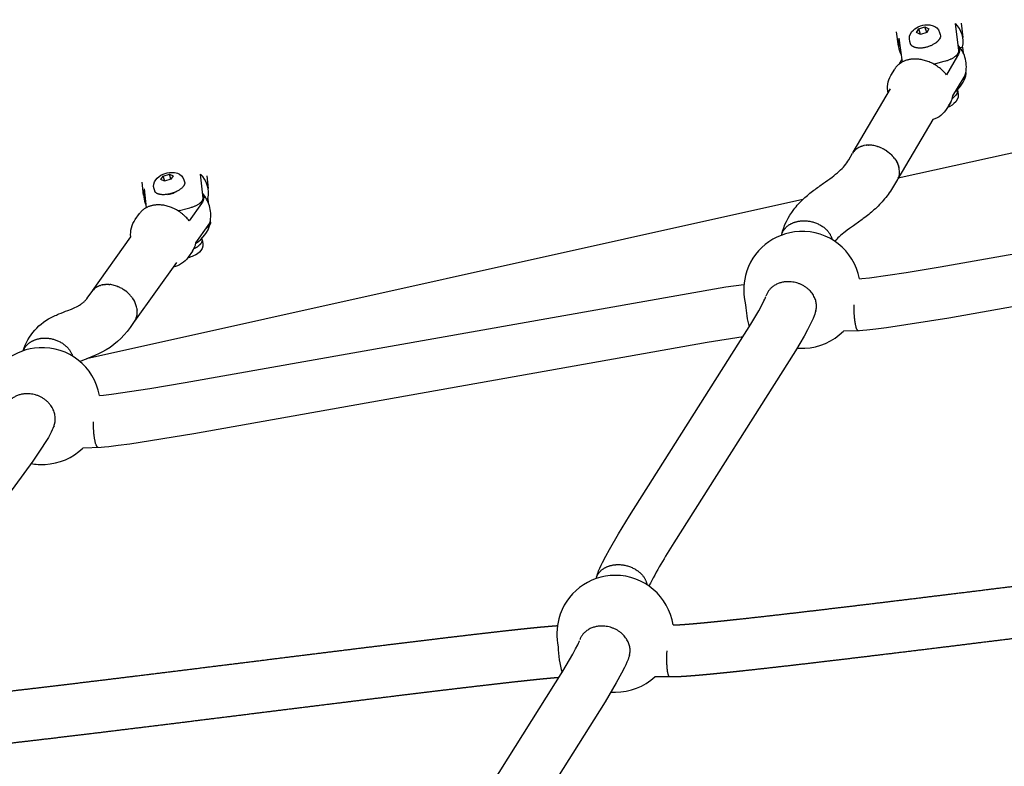
# Model space of a CAD drawing. Units: millimetres. Extents: x 164169 to 197722, y -6028 to 14141.
# Drawn here: x 174037 to 174415, y -2033 to -1746 of the extents above; entities that cross this region are included whole.
import ezdxf

# ---------------------------------------------------------------- set-up
doc = ezdxf.new("R2010")
doc.units = ezdxf.units.MM
doc.header["$LTSCALE"] = 500
doc.header["$MEASUREMENT"] = 0
for name, color, linetype, true_color in [('EN$DIMS', 70, 'Continuous', 0x7fff00), ('Make2D$visible$lines$Component blocks$Ball A', 7, 'Continuous', 0xffffff), ('Make2D$visible$lines$Component blocks$Detailed Ball 20$AC Sections', 7, 'Continuous', 0x1c3a5b), ('Make2D$visible$lines$Component blocks$Detailed Ball 20$DB Sections', 7, 'Continuous', 0x940909), ('Make2D$visible$lines$Component blocks$Detailed Igloo 20', 7, 'Continuous', 0x000000), ('Make2D$visible$lines$Component blocks$Detailed Igloo 20$AC Sections', 7, 'Continuous', 0x0052ff), ('Make2D$visible$lines$PlayStructure Pipes', 2, 'Continuous', 0xffff00), ('Make2D$visible$lines$Rope', 1, 'Continuous', 0xff0000)]:
    doc.layers.add(name, color=color, linetype=linetype, true_color=true_color)
doc.styles.add('Arial', font='txt')
doc.dimstyles.new('EN RC DIMS', dxfattribs={"dimtxt": 400, "dimasz": 250, "dimexe": 150, "dimexo": 150, "dimgap": 250, "dimtad": 0, "dimtih": 1, "dimtoh": 1, "dimzin": 1, "dimdsep": 46, "dimtxsty": 'Arial', "dimcen": 150, "dimazin": 0, "dimtfac": 1, "dimtdec": 4, "dimtix": 1, "dimtmove": 1, "dimatfit": 3, "dimfxl": 0, "dimtolj": 1, "dimtzin": 1, "dimarcsym": 0})

# ---------------------------------------------------------------- blocks, each defined once
blk = doc.blocks.new('*D1')
at = {"layer": 'Defpoints', "color": 0}
for p in [(194592.32, 13878.81), (194592.32, 3239.33), (164171.84, -2374.99)]:
    blk.add_point(p, dxfattribs=at)
at = {"layer": 'EN$DIMS', "color": 0, "lineweight": -2}
for p, q in [((164171.84, -2224.99), (164171.84, 14028.81)), ((194592.32, 3389.33), (194592.32, 14028.81)), ((164421.84, 13878.81), (177992.08, 13878.81)), ((194342.32, 13878.81), (180772.08, 13878.81))]:
    blk.add_line(p, q, dxfattribs=at)
at = {"layer": 'EN$DIMS', "color": 0}
for points in [[(164421.84, 13920.47), (164421.84, 13837.14), (164171.84, 13878.81)], [(194342.32, 13837.14), (194342.32, 13920.47), (194592.32, 13878.81)]]:
    blk.add_solid(points, dxfattribs=at)
at = {"layer": 'EN$DIMS', "color": 0, "insert": (179382.08, 13878.81), "char_height": 400, "attachment_point": 5, "style": 'Arial'}
blk.add_mtext('\\A1;30420.48', dxfattribs=at)

msp = doc.modelspace()

# ---------------------------------------------------------------- linework, layer by layer
at = {"layer": 'Make2D$visible$lines$Component blocks$Ball A', "color": 18, "true_color": 0x000000}
for centre, radius, start, end in [((174337.563, -1849.844), 22.489, 92.64643, 165.68563), ((174337.563, -1849.844), 22.489, 10.96628, 92.64643), ((174337.563, -1849.844), 22.489, 165.68563, 194.90283), ((174337.563, -1849.844), 22.489, 272.64642, 314.82987), ((174045.168, -1894.562), 22.489, 92.9041, 162.50322), ((174045.168, -1894.562), 22.489, 10.51345, 92.9041), ((174337.563, -1849.844), 22.488, 265.07535, 272.64651), ((174045.168, -1894.562), 22.489, 272.9041, 314.04063), ((174045.168, -1894.562), 22.489, 259.14787, 272.90417), ((174265.683, -1982.175), 22.489, 90.16611, 165.04932), ((174265.683, -1982.175), 22.489, 8.66831, 90.16611), ((174265.683, -1982.175), 22.489, 165.04932, 192.72948), ((174265.683, -1982.175), 22.489, 270.1661, 312.61892), ((174265.683, -1982.175), 22.489, 265.76451, 270.16617)]:
    msp.add_arc(centre, radius, start, end, dxfattribs=at)
at = {"layer": 'Make2D$visible$lines$Component blocks$Detailed Ball 20$AC Sections', "color": 18, "true_color": 0x000000}
for centre, radius, start, end in [((174350.919, -1854.2), 35.118, 182.32868, 196.33524), ((174275.84, -1987.421), 32.095, 179.48015, 197.50838)]:
    msp.add_arc(centre, radius, start, end, dxfattribs=at)
for points, weights, knots in [([(174359.287, -1865.588), (174358.337, -1865.789), (174357.825, -1861.374), (174357.526, -1858.8), (174357.548, -1855.647)], [0.862706303681, 0.816941738242, 1, 0.884469973625, 0.86008024096], [5.8904862, 5.8904862, 5.8904862, 15.7079633, 15.7079633, 21.903878, 21.903878, 21.903878]), ([(174066.748, -1910.496), (174065.707, -1910.372), (174065.185, -1905.778), (174064.912, -1903.383), (174064.926, -1900.564)], [0.862706303681, 0.816941738242, 1, 0.89542406588, 0.865524671158], [5.8904862, 5.8904862, 5.8904862, 15.7079633, 15.7079633, 21.3164063, 21.3164063, 21.3164063]), ([(174286.58, -1998.759), (174285.849, -1998.483), (174285.604, -1994.622), (174285.439, -1991.999), (174285.6, -1988.768)], [0.855841618865, 0.835247564417, 1, 0.881812608244, 0.859006459022], [6.8722339, 6.8722339, 6.8722339, 15.7079633, 15.7079633, 22.0463934, 22.0463934, 22.0463934])]:
    msp.add_rational_spline(points, weights, degree=2, knots=knots, dxfattribs=at)
at = {"layer": 'Make2D$visible$lines$Component blocks$Detailed Ball 20$DB Sections', "color": 18, "true_color": 0x000000}
for points, weights, degree, knots in [([(174329.697, -1828.549), (174330.6, -1825.383), (174333.682, -1823.464), (174337.699, -1823.277), (174343.408, -1823.012), (174348.143, -1826.027), (174349.138, -1830.562)], [0.888909284249, 0.817367628923, 0.854397867507, 1, 0.805032864332, 0.804738299838, 0.999116306519], 3, [-43.1292432, -43.1292432, -43.1292432, -43.1292432, -31.4162051, -31.4162051, -31.4162051, -15.731974, -15.731974, -15.731974, -15.731974]), ([(174342.832, -1857.929), (174343.253, -1856.389), (174342.97, -1854.766), (174341.482, -1846.259), (174331.72, -1846.708), (174325.29, -1847.004), (174323.651, -1852.269)], [0.890165042945, 0.926776695297, 1, 0.707106781187, 1, 0.785644199512, 0.885043762764], 2, [-19.6349541, -19.6349541, -19.6349541, -15.7079633, -15.7079633, 0, 0, 11.4959747, 11.4959747, 11.4959747]), ([(174037.939, -1873.237), (174039.1, -1870.311), (174042.016, -1868.593), (174045.659, -1868.408), (174050.978, -1868.137), (174055.57, -1870.939), (174056.933, -1875.397)], [0.874147445041, 0.823806423058, 0.865757274711, 1, 0.815368442073, 0.805316611464, 0.969844508174], 3, [-42.2154299, -42.2154299, -42.2154299, -42.2154299, -31.4162051, -31.4162051, -31.4162051, -16.5634249, -16.5634249, -16.5634249, -16.5634249]), ([(174049.772, -1902.111), (174050.483, -1900.201), (174050.131, -1898.124), (174048.64, -1889.319), (174038.912, -1889.811), (174032.8, -1890.12), (174030.991, -1895.236)], [0.876066849054, 0.910973070648, 1, 0.707106781187, 1, 0.793529551363, 0.878155266257], 2, [-20.4825079, -20.4825079, -20.4825079, -15.7079633, -15.7079633, 0, 0, 11.0730806, 11.0730806, 11.0730806]), ([(174258.446, -1960.458), (174259.505, -1957.344), (174262.713, -1955.56), (174266.777, -1955.548), (174272.524, -1955.529), (174277.107, -1958.717), (174277.84, -1963.242), (174277.841, -1963.247), (174277.842, -1963.252), (174277.843, -1963.257)], [0.890165042945, 0.816941738242, 0.853553390593, 1, 0.804737854124, 0.804737854124, 1, 0.999726570416, 0.999453523721, 0.999180859915], 3, [-43.1971776, -43.1971776, -43.1971776, -43.1971776, -31.4162051, -31.4162051, -31.4162051, -15.7082418, -15.7082418, -15.7082418, -15.6862456, -15.6862456, -15.6862456, -15.6862456]), ([(174271.093, -1990.545), (174271.504, -1989.145), (174271.32, -1987.659), (174270.271, -1979.174), (174260.461, -1979.201), (174253.826, -1979.219), (174252.015, -1984.552)], [0.895920324285, 0.93232199976, 1, 0.707106781187, 1, 0.781145849331, 0.889353823617], 2, [-19.3375575, -19.3375575, -19.3375575, -15.7079633, -15.7079633, 0, 0, 11.7372228, 11.7372228, 11.7372228])]:
    msp.add_rational_spline(points, weights, degree=degree, knots=knots, dxfattribs=at)
at = {"layer": 'Make2D$visible$lines$Component blocks$Detailed Igloo 20', "color": 18, "true_color": 0x000000}
for p, q in [((174381.582, -1750.842), (174382.433, -1749.4)), ((174382.433, -1749.4), (174384.82, -1748.658)), ((174383.094, -1751.549), (174382.433, -1749.4)), ((174384.82, -1748.658), (174386.357, -1749.357)), ((174385.481, -1750.807), (174384.82, -1748.658)), ((174386.357, -1749.357), (174385.506, -1750.799)), ((174383.119, -1751.541), (174381.582, -1750.842)), ((174385.494, -1750.803), (174383.119, -1751.541)), ((174374.85, -1762.985), (174375.884, -1761.233)), ((174357.235, -1796.843), (174371.614, -1772.481)), ((174387.843, -1784.332), (174374.353, -1807.187)), ((174358.956, -1795.274), (174359.181, -1795.141)), ((174359.678, -1794.888), (174359.903, -1794.789)), ((174360.459, -1794.582), (174360.669, -1794.517)), ((174361.286, -1794.361), (174361.463, -1794.325)), ((174362.143, -1794.223), (174362.272, -1794.21)), ((174363.017, -1794.167), (174363.093, -1794.166)), ((174365.605, -1794.437), (174365.683, -1794.455)), ((174366.45, -1794.656), (174366.604, -1794.704)), ((174367.316, -1794.949), (174367.535, -1795.034)), ((174368.192, -1795.316), (174368.713, -1795.571)), ((174357.252, -1796.853), (174357.401, -1796.655)), ((174357.734, -1796.266), (174357.918, -1796.08)), ((174358.305, -1795.736), (174358.515, -1795.573)), ((174369.366, -1795.931), (174369.597, -1796.071)), ((174370.13, -1796.417), (174370.75, -1796.867)), ((174371.056, -1797.11), (174371.531, -1797.519)), ((174371.814, -1797.783), (174372.253, -1798.226)), ((174372.5, -1798.496), (174372.905, -1798.978)), ((174373.105, -1799.237), (174373.475, -1799.761)), ((174373.625, -1799.993), (174373.957, -1800.562)), ((174374.057, -1800.752), (174374.347, -1801.369)), ((174374.403, -1801.503), (174374.645, -1802.169)), ((174374.666, -1802.237), (174374.766, -1802.592)), ((174090.808, -1807.37), (174091.751, -1806.049)), ((174091.751, -1806.049), (174094.148, -1805.343)), ((174092.331, -1807.965), (174091.751, -1806.049)), ((174094.148, -1805.343), (174095.604, -1805.957)), ((174094.713, -1807.206), (174094.148, -1805.343)), ((174095.604, -1805.957), (174094.662, -1807.277)), ((174374.563, -1806.723), (174374.347, -1807.184)), ((174374.807, -1806), (174374.645, -1806.516)), ((174374.954, -1805.251), (174374.851, -1805.825)), ((174092.264, -1807.984), (174090.808, -1807.37)), ((174094.662, -1807.277), (174092.264, -1807.984)), ((174097.933, -1819.341), (174097.557, -1819.475)), ((174064.547, -1850.175), (174079.302, -1829.489)), ((174096.844, -1839.338), (174080.744, -1861.908)), ((174066.676, -1848.493), (174066.829, -1848.421)), ((174067.446, -1848.174), (174067.578, -1848.129)), ((174068.26, -1847.941), (174068.356, -1847.92)), ((174069.105, -1847.796), (174069.56, -1847.754)), ((174070.829, -1847.757), (174071.236, -1847.793)), ((174073.347, -1848.237), (174073.401, -1848.254)), ((174064.762, -1849.931), (174064.893, -1849.789)), ((174065.324, -1849.379), (174065.474, -1849.254)), ((174065.965, -1848.897), (174066.124, -1848.796)), ((174074.2, -1848.539), (174074.319, -1848.587)), ((174075.063, -1848.919), (174075.233, -1849.003)), ((174075.924, -1849.379), (174076.409, -1849.676)), ((174076.99, -1850.072), (174077.249, -1850.264)), ((174077.734, -1850.65), (174078.353, -1851.203)), ((174078.557, -1851.401), (174079.064, -1851.937)), ((174079.239, -1852.136), (174079.706, -1852.716)), ((174079.843, -1852.902), (174080.268, -1853.529)), ((174080.363, -1853.684), (174080.743, -1854.362)), ((174081.733, -1857.559), (174081.74, -1857.628)), ((174080.476, -1862.271), (174080.268, -1862.519))]:
    msp.add_line(p, q, dxfattribs=at)
for points in [[(174379.239, -1755.131), (174378.988, -1754.314, -0.251528), (174379.827, -1750.469, -0.1137833), (174382.246, -1748.633, -0.1073763), (174385.712, -1747.82)], [(174385.712, -1747.82, -0.0772518), (174387.604, -1748.078, -0.2513381), (174390.458, -1750.787), (174390.709, -1751.604)], [(174390.709, -1751.604, -0.2128933), (174390.411, -1753.308), (174390.364, -1753.385), (174390.315, -1753.462), (174390.262, -1753.541), (174390.205, -1753.619), (174390.146, -1753.699), (174390.084, -1753.778), (174390.018, -1753.858), (174389.949, -1753.939), (174389.876, -1754.019), (174389.8, -1754.1), (174389.721, -1754.181), (174389.639, -1754.262), (174389.554, -1754.344), (174389.465, -1754.425), (174389.373, -1754.505), (174389.278, -1754.586), (174389.179, -1754.666), (174389.078, -1754.746), (174388.866, -1754.904), (174388.642, -1755.059), (174388.407, -1755.211), (174388.162, -1755.359), (174387.908, -1755.502), (174387.645, -1755.64), (174387.375, -1755.772), (174387.098, -1755.898), (174386.816, -1756.016), (174386.529, -1756.127), (174386.24, -1756.231), (174385.949, -1756.326), (174385.657, -1756.414), (174385.366, -1756.492), (174385.077, -1756.563), (174384.79, -1756.624), (174384.507, -1756.677), (174384.228, -1756.722), (174383.955, -1756.759), (174383.689, -1756.787), (174383.429, -1756.808), (174383.176, -1756.821), (174382.932, -1756.827), (174382.773, -1756.827), (174382.614, -1756.825), (174382.455, -1756.819), (174382.296, -1756.809), (174382.139, -1756.797), (174381.983, -1756.781), (174381.828, -1756.761), (174381.674, -1756.738), (174381.523, -1756.711), (174381.374, -1756.681), (174381.228, -1756.647), (174381.085, -1756.609), (174380.945, -1756.567), (174380.808, -1756.522), (174380.675, -1756.473), (174380.61, -1756.447), (174380.547, -1756.42), (174380.484, -1756.392), (174380.422, -1756.363), (174380.362, -1756.333), (174380.303, -1756.302), (174380.245, -1756.271), (174380.188, -1756.238), (174380.133, -1756.205), (174380.079, -1756.171), (174380.026, -1756.136), (174379.975, -1756.1), (174379.925, -1756.063), (174379.877, -1756.026), (174379.83, -1755.987), (174379.784, -1755.948), (174379.74, -1755.908), (174379.698, -1755.868), (174379.657, -1755.826), (174379.618, -1755.784), (174379.58, -1755.741), (174379.544, -1755.698), (174379.51, -1755.654), (174379.477, -1755.609), (174379.446, -1755.563), (174379.416, -1755.517), (174379.388, -1755.471), (174379.362, -1755.424), (174379.337, -1755.376), (174379.314, -1755.328), (174379.293, -1755.279), (174379.273, -1755.23), (174379.256, -1755.181), (174379.239, -1755.131)], [(174397.577, -1755.765, -0.1186278), (174398.057, -1757.146, -0.1599642), (174397.365, -1759.79), (174393.076, -1767.056)], [(174370.62, -1774.166, -0.1847467), (174371.713, -1767.396), (174373.186, -1764.899)], [(174395.588, -1775.225), (174399.877, -1767.959, 0.086189), (174400.518, -1766.332)], [(174397.277, -1772.964), (174397.492, -1773.661, -0.251528), (174396.653, -1777.505, -0.1367291), (174393.515, -1779.641)], [(174397.254, -1772.89, -0.2047108), (174396.942, -1774.548, -0.1039451), (174395.356, -1776.173)], [(174394.716, -1777.607), (174393.242, -1780.103, -0.1844313), (174387.843, -1784.332)], [(174088.492, -1811.797), (174088.235, -1810.949, -0.2371929), (174088.891, -1807.496, -0.1331829), (174091.695, -1805.382, -0.0965182), (174095.036, -1804.626)], [(174095.036, -1804.626, -0.0944587), (174097.258, -1804.962, -0.2378964), (174099.72, -1807.471), (174099.977, -1808.32)], [(174106.91, -1812.819, -0.1482223), (174107.361, -1814.193, -0.1621754), (174106.485, -1816.604), (174101.737, -1823.26)], [(174079.302, -1829.489, -0.1833422), (174081.019, -1822.777), (174082.651, -1820.49)], [(174104.307, -1831.748), (174109.055, -1825.092, 0.1154744), (174109.895, -1823.204)], [(174106.709, -1830.554), (174106.916, -1831.237, -0.2371929), (174106.259, -1834.69, -0.1331829), (174103.456, -1836.803, -0.0622548), (174101.257, -1837.453)], [(174103.003, -1835.008), (174101.372, -1837.295, -0.1833449), (174095.584, -1841.104)]]:
    msp.add_lwpolyline(points, format="xyb", dxfattribs=at)
for centre, radius, start, end in [((174388.24, -1763.987), 12.5, 17.09207, 41.76224), ((174388.24, -1763.987), 12.5, 349.18638, 17.09206), ((174388.615, -1774.023), 7.076, 329.56455, 350.21654), ((174388.741, -1774.078), 6.939, 319.71924, 328.54696), ((174368.616, -1804.428), 6.392, 353.7496, 359.46034), ((174097.575, -1821.093), 12.5, 16.84564, 41.72154), ((174097.575, -1821.093), 12.5, 350.27804, 16.84561), ((174096.844, -1830.654), 7.543, 324.74376, 351.66126), ((174071.674, -1859.028), 10.199, 22.04863, 26.54914), ((174072.324, -1858.768), 9.499, 16.87432, 21.74526), ((174072.992, -1858.567), 8.801, 11.29347, 16.74793), ((174075.193, -1858.426), 6.582, 347.65934, 353.68588), ((174074.74, -1858.378), 7.037, 354.08487, 0.0336), ((174075.924, -1858.658), 5.812, 326.01175, 331.75277), ((174075.799, -1858.595), 5.951, 333.53759, 339.38579), ((174075.554, -1858.507), 6.212, 340.78794, 346.73087)]:
    msp.add_arc(centre, radius, start, end, dxfattribs=at)
for points, weights, knots in [([(174393.076, -1767.056), (174388.226, -1760.961), (174380.811, -1761.042), (174375.429, -1761.1), (174373.186, -1764.899)], [1, 0.836660033658, 1, 0.875878753737, 0.940395770587], [-90.411419, -90.411419, -90.411419, -72.5609389, -72.5609389, -58.9964459, -58.9964459, -58.9964459]), ([(174099.977, -1808.32), (174100.199, -1809.054), (174099.574, -1809.93), (174097.313, -1813.1), (174091.973, -1813.228), (174088.947, -1813.301), (174088.492, -1811.797)], [0.866574702636, 0.897221765863, 1, 0.707106781187, 1, 0.809885015323, 0.866574702637], [2.3874278, 2.3874278, 2.3874278, 3.6780972, 3.6780972, 7.3561945, 7.3561945, 9.7436223, 9.7436223, 9.7436223]), ([(174101.737, -1823.26), (174096.897, -1816.964), (174089.614, -1817.14), (174084.961, -1817.252), (174082.651, -1820.49)], [1, 0.836660033658, 1, 0.889084146834, 0.928802908809], [-90.411419, -90.411419, -90.411419, -72.5609389, -72.5609389, -60.439587, -60.439587, -60.439587]), ([(174106.545, -1830.123), (174107.009, -1830.942), (174106.256, -1831.999), (174105.439, -1833.143), (174103.579, -1834.053)], [0.857870813254, 0.878698408192, 1, 0.869882890261, 0.855374208163], [2.154815, 2.154815, 2.154815, 3.6780972, 3.6780972, 5.3120831, 5.3120831, 5.3120831])]:
    msp.add_rational_spline(points, weights, degree=2, knots=knots, dxfattribs=at)
at = {"layer": 'Make2D$visible$lines$Component blocks$Detailed Igloo 20$AC Sections', "color": 18, "true_color": 0x000000}
for p, q in [((174359.211, -1795.124), (174359.181, -1795.141)), ((174359.934, -1794.776), (174359.903, -1794.789)), ((174360.696, -1794.509), (174360.669, -1794.517)), ((174361.486, -1794.321), (174361.463, -1794.325)), ((174362.289, -1794.208), (174362.272, -1794.21)), ((174357.421, -1796.629), (174357.401, -1796.655)), ((174357.943, -1796.055), (174357.918, -1796.08)), ((174358.544, -1795.552), (174358.515, -1795.573)), ((174369.366, -1795.931), (174369.29, -1795.887)), ((174066.849, -1848.412), (174066.829, -1848.421)), ((174067.595, -1848.124), (174067.578, -1848.129)), ((174070.755, -1847.752), (174070.36, -1847.736)), ((174071.607, -1847.84), (174071.236, -1847.793)), ((174064.405, -1850.375), (174064.373, -1850.418)), ((174064.91, -1849.77), (174064.893, -1849.789)), ((174065.494, -1849.238), (174065.474, -1849.254)), ((174066.144, -1848.784), (174066.124, -1848.796))]:
    msp.add_line(p, q, dxfattribs=at)
for centre, radius, start, end in [((174363.191, -1804.89), 10.724, 81.58606, 90.52277), ((174070.021, -1855.717), 7.972, 101.96346, 102.05477)]:
    msp.add_arc(centre, radius, start, end, dxfattribs=at)
at = {"layer": 'Make2D$visible$lines$PlayStructure Pipes', "color": 18, "true_color": 0x000000}
for p, q in [((174647.893, -1746.079), (174374.476, -1806.922)), ((174398.687, -1747.176), (174399.404, -1752.767)), ((174374.617, -1756.024), (174373.916, -1750.551)), ((174374.829, -1752.997), (174376.01, -1762.211)), ((174398.351, -1756.637), (174399.27, -1756.401)), ((174399.27, -1756.401), (174399.564, -1758.694)), ((174108.531, -1805.974), (174109.054, -1810.872)), ((174084.185, -1813.428), (174083.652, -1808.445)), ((174084.44, -1810.916), (174085.223, -1818.242)), ((174337.836, -1815.076), (174062.301, -1876.391)), ((174108.367, -1814.785), (174108.934, -1814.638)), ((174108.934, -1814.638), (174109.108, -1816.272))]:
    msp.add_line(p, q, dxfattribs=at)
for points in [[(174388.136, -1762.956), (174392.252, -1761.897), (174392.871, -1761.726), (174393.179, -1761.633), (174393.484, -1761.533), (174393.763, -1761.436), (174394.04, -1761.333), (174394.315, -1761.224), (174394.587, -1761.109), (174394.821, -1761.003), (174395.053, -1760.892), (174395.281, -1760.776), (174395.507, -1760.653), (174395.728, -1760.525), (174395.946, -1760.39), (174396.16, -1760.248), (174396.369, -1760.099), (174396.534, -1759.973), (174396.695, -1759.843), (174396.773, -1759.776), (174396.85, -1759.707), (174396.926, -1759.636), (174397, -1759.564), (174397.072, -1759.491), (174397.143, -1759.415), (174397.211, -1759.338), (174397.277, -1759.259), (174397.341, -1759.178), (174397.403, -1759.096), (174397.462, -1759.011), (174397.518, -1758.924), (174397.558, -1758.859), (174397.596, -1758.792), (174397.632, -1758.725), (174397.666, -1758.656), (174397.698, -1758.587), (174397.713, -1758.552), (174397.727, -1758.516), (174397.741, -1758.481), (174397.754, -1758.445), (174397.766, -1758.409), (174397.777, -1758.373), (174397.788, -1758.337), (174397.798, -1758.3), (174397.807, -1758.264), (174397.815, -1758.227), (174397.822, -1758.19), (174397.828, -1758.152), (174397.833, -1758.115), (174397.838, -1758.077), (174397.841, -1758.04), (174397.843, -1758.002), (174397.845, -1757.964), (174397.845, -1757.926), (174397.844, -1757.888), (174397.842, -1757.849), (174397.839, -1757.811), (174397.834, -1757.772), (174396.507, -1747.414)], [(174097.515, -1819.449), (174101.434, -1818.434), (174102.053, -1818.264), (174102.666, -1818.073), (174102.946, -1817.978), (174103.224, -1817.878), (174103.5, -1817.772), (174103.774, -1817.661), (174104.008, -1817.56), (174104.24, -1817.454), (174104.47, -1817.344), (174104.697, -1817.227), (174104.921, -1817.106), (174105.142, -1816.978), (174105.359, -1816.844), (174105.572, -1816.704), (174105.737, -1816.588), (174105.899, -1816.468), (174105.979, -1816.406), (174106.057, -1816.343), (174106.134, -1816.278), (174106.209, -1816.211), (174106.283, -1816.143), (174106.355, -1816.073), (174106.426, -1816.002), (174106.494, -1815.929), (174106.561, -1815.853), (174106.625, -1815.776), (174106.688, -1815.697), (174106.748, -1815.616), (174106.788, -1815.558), (174106.827, -1815.499), (174106.865, -1815.439), (174106.9, -1815.378), (174106.934, -1815.315), (174106.95, -1815.284), (174106.965, -1815.252), (174106.979, -1815.221), (174106.993, -1815.188), (174107.007, -1815.156), (174107.019, -1815.123), (174107.031, -1815.091), (174107.042, -1815.058), (174107.052, -1815.024), (174107.061, -1814.991), (174107.07, -1814.957), (174107.077, -1814.923), (174107.084, -1814.889), (174107.09, -1814.855), (174107.094, -1814.82), (174107.098, -1814.785), (174107.101, -1814.75), (174107.102, -1814.715), (174107.103, -1814.68), (174107.102, -1814.644), (174107.1, -1814.609), (174107.097, -1814.573), (174106.107, -1805.302)], [(174109.866, -1823.363), (174109.924, -1823.909), (174109.927, -1823.941), (174109.929, -1823.972), (174109.93, -1824.003), (174109.93, -1824.034), (174109.929, -1824.066), (174109.927, -1824.097), (174109.925, -1824.128), (174109.921, -1824.159), (174109.916, -1824.192), (174109.911, -1824.226), (174109.904, -1824.259), (174109.897, -1824.292), (174109.889, -1824.324), (174109.88, -1824.357), (174109.87, -1824.389), (174109.86, -1824.421), (174109.847, -1824.457), (174109.834, -1824.492), (174109.82, -1824.527), (174109.805, -1824.562), (174109.789, -1824.596), (174109.773, -1824.63), (174109.756, -1824.664), (174109.738, -1824.697), (174109.719, -1824.73), (174109.7, -1824.763), (174109.661, -1824.828), (174109.619, -1824.891), (174109.576, -1824.953), (174109.514, -1825.036), (174109.449, -1825.118), (174109.382, -1825.197), (174109.313, -1825.274), (174109.242, -1825.349), (174109.169, -1825.422), (174109.093, -1825.494), (174109.016, -1825.564), (174108.938, -1825.632), (174108.858, -1825.699), (174108.695, -1825.827), (174108.528, -1825.951), (174108.358, -1826.07)]]:
    msp.add_lwpolyline(points, dxfattribs=at)
msp.add_lwpolyline([(174400.533, -1766.253), (174400.597, -1766.758, -0.2427395), (174399.276, -1768.976)], format="xyb", dxfattribs=at)
for centre, radius, start, end in [((174390.176, -1754.279), 9.338, 346.86678, 47.31737), ((174383.724, -1755.123), 9.147, 166.5878, 208.07255), ((174389.372, -1764.468), 11.54, 309.12306, 345.11408), ((174099.162, -1812.501), 10.003, 347.66125, 46.03002), ((174094.019, -1813.062), 9.817, 167.37067, 204.83002), ((174092.908, -1805.963), 7.162, 274.99529, 284.5321), ((174092.719, -1805.337), 7.816, 284.72636, 298.24696), ((174098.314, -1821.523), 11.912, 300.13979, 345.4292)]:
    msp.add_arc(centre, radius, start, end, dxfattribs=at)
at = {"layer": 'Make2D$visible$lines$Rope', "color": 18, "true_color": 0x000000}
for p, q in [((174358.956, -1795.274), (174358.544, -1795.552)), ((174359.678, -1794.888), (174359.211, -1795.124)), ((174360.459, -1794.582), (174359.934, -1794.776)), ((174361.286, -1794.361), (174360.696, -1794.509)), ((174362.143, -1794.223), (174361.486, -1794.321)), ((174363.017, -1794.167), (174362.289, -1794.208)), ((174366.45, -1794.656), (174365.683, -1794.455)), ((174367.316, -1794.949), (174366.604, -1794.704)), ((174368.192, -1795.316), (174367.535, -1795.034)), ((174357.252, -1796.853), (174356.987, -1797.263)), ((174357.734, -1796.266), (174357.421, -1796.629)), ((174358.305, -1795.736), (174357.943, -1796.055)), ((174369.29, -1795.887), (174368.713, -1795.571)), ((174370.13, -1796.417), (174369.597, -1796.071)), ((174371.056, -1797.11), (174370.75, -1796.867)), ((174371.814, -1797.783), (174371.531, -1797.519)), ((174372.5, -1798.496), (174372.253, -1798.226)), ((174373.105, -1799.237), (174372.905, -1798.978)), ((174373.625, -1799.993), (174373.475, -1799.761)), ((174374.057, -1800.752), (174373.957, -1800.562)), ((174374.403, -1801.503), (174374.347, -1801.369)), ((174374.666, -1802.237), (174374.645, -1802.169)), ((174374.563, -1806.723), (174374.645, -1806.516)), ((174374.807, -1806), (174374.851, -1805.825)), ((174374.954, -1805.251), (174374.969, -1805.124)), ((174374.223, -1807.408), (174374.347, -1807.184)), ((174329.629, -1828.801), (174329.636, -1828.772)), ((174070.829, -1847.757), (174070.755, -1847.752)), ((174064.762, -1849.931), (174064.405, -1850.375)), ((174065.324, -1849.379), (174064.91, -1849.77)), ((174065.965, -1848.897), (174065.494, -1849.238)), ((174066.676, -1848.493), (174066.144, -1848.784)), ((174075.063, -1848.919), (174074.319, -1848.587)), ((174075.924, -1849.379), (174075.233, -1849.003)), ((174076.99, -1850.072), (174076.409, -1849.676)), ((174077.734, -1850.65), (174077.249, -1850.264)), ((174078.557, -1851.401), (174078.353, -1851.203)), ((174079.239, -1852.136), (174079.064, -1851.937)), ((174079.843, -1852.902), (174079.706, -1852.716)), ((174080.363, -1853.684), (174080.268, -1853.529)), ((174080.797, -1854.47), (174080.743, -1854.362)), ((174081.147, -1855.249), (174081.127, -1855.2)), ((174081.6, -1859.933), (174081.623, -1859.833)), ((174081.735, -1859.15), (174081.74, -1859.104)), ((174080.625, -1862.075), (174080.743, -1861.907)), ((174081.043, -1861.408), (174081.127, -1861.247)), ((174081.37, -1860.69), (174081.42, -1860.551)), ((174258.307, -1960.93), (174258.325, -1960.862)), ((174286.579, -1998.782), (174280.91, -1998.724))]:
    msp.add_line(p, q, dxfattribs=at)
for points in [[(174329.691, -1828.547), (174329.691, -1828.547, -0.1037923), (174334.336, -1818.942, -0.0432113), (174338.179, -1814.755, -0.0247683), (174342.092, -1811.51, -0.0079301), (174345.781, -1808.836, 0.0071291), (174349.065, -1806.463, 0.0214794), (174351.806, -1804.233, 0.0359663), (174353.922, -1802.063, 0.0467167), (174355.514, -1799.759), (174356.987, -1797.263)], [(174374.217, -1807.418), (174372.718, -1809.958, -0.0432159), (174369.278, -1814.878, -0.0357029), (174365.18, -1819.103, -0.0218544), (174361.095, -1822.44, -0.0072873), (174357.344, -1825.155, 0.0076382), (174354.164, -1827.456, 0.0240189), (174351.762, -1829.434, 0.0468153), (174350.141, -1831.201)], [(174037.918, -1873.23, -0.215124), (174049.68, -1859.991, -0.0135603), (174051.645, -1859.099, -0.008263), (174055.068, -1857.745), (174056.432, -1857.209), (174057.782, -1856.636), (174058.345, -1856.372), (174058.871, -1856.106), (174059.12, -1855.973), (174059.358, -1855.839), (174059.587, -1855.705), (174059.922, -1855.497), (174060.103, -1855.378), (174060.277, -1855.258), (174060.446, -1855.138), (174060.609, -1855.015), (174060.792, -1854.871), (174060.972, -1854.722), (174061.148, -1854.569), (174061.32, -1854.41), (174061.498, -1854.237), (174061.671, -1854.059), (174061.839, -1853.876), (174062.002, -1853.689), (174062.165, -1853.491), (174062.322, -1853.286), (174062.736, -1852.714), (174064.373, -1850.418)], [(174342.831, -1857.929), (174342.626, -1858.615), (174342.414, -1859.24), (174342.182, -1859.858), (174341.787, -1860.816), (174341.309, -1861.878), (174340.804, -1862.928), (174339.647, -1865.176), (174338.297, -1867.638), (174335.041, -1873.246), (174288.168, -1947.211, 0.0203334), (174278.611, -1963.774)], [(174080.625, -1862.075), (174078.996, -1864.359, -0.1233183), (174068.173, -1873.812, -0.0147669), (174066.021, -1874.859, -0.0082214), (174059.707, -1877.406)], [(174049.772, -1902.111), (174049.607, -1902.555), (174049.36, -1903.156), (174049.094, -1903.749), (174048.653, -1904.648), (174048.133, -1905.625), (174047.586, -1906.587), (174046.358, -1908.611), (174044.943, -1910.804), (174041.565, -1915.752), (174025.203, -1938.009), (173993.596, -1980.23, 0.0179916), (173984.554, -1993.491)], [(174187.331, -2092.313, -0.0314638), (174188.687, -2088.873), (174189.21, -2087.763), (174189.755, -2086.663), (174191.011, -2084.262), (174194.079, -2078.795), (174199.929, -2069.018), (174245.514, -1996.605), (174249.304, -1990.061), (174250.414, -1988.014), (174251.25, -1986.371), (174251.54, -1985.76), (174251.769, -1985.244), (174251.836, -1985.083), (174251.888, -1984.95), (174251.911, -1984.89)], [(174271.093, -1990.545), (174270.997, -1990.865), (174270.796, -1991.473), (174270.577, -1992.074), (174270.185, -1993.045), (174269.705, -1994.129), (174269.234, -1995.122), (174268.108, -1997.337), (174266.044, -2001.099), (174261.763, -2008.399), (174216.985, -2079.462, 0.0203756), (174207.221, -2096.459)]]:
    msp.add_lwpolyline(points, format="xyb", dxfattribs=at)
for points in [[(174359.641, -1845.565), (174360.583, -1845.487), (174363.432, -1845.172), (174377.556, -1843.122), (174390.701, -1840.983), (174598.708, -1804.352), (174606.617, -1803.239), (174607.576, -1803.126)], [(174609.994, -1822.981), (174605.857, -1823.513), (174561.691, -1830.885), (174393.993, -1860.71), (174370.061, -1864.47), (174365.869, -1865.023), (174362.455, -1865.4), (174360.868, -1865.528), (174359.643, -1865.59), (174353.418, -1865.793)], [(174067.279, -1890.459), (174068.762, -1890.321), (174071.901, -1889.945), (174086.682, -1887.737), (174100.182, -1885.507), (174308.209, -1848.705), (174315.172, -1847.752)], [(174258.434, -1960.454), (174258.523, -1960.138), (174258.68, -1959.635), (174258.841, -1959.162), (174259.059, -1958.569), (174259.285, -1957.993), (174259.715, -1956.977), (174260.238, -1955.831), (174260.758, -1954.757), (174261.989, -1952.367), (174263.409, -1949.764), (174266.925, -1943.682), (174271.134, -1936.73), (174317.863, -1863.003), (174320.854, -1857.853), (174321.999, -1855.764), (174322.87, -1854.076), (174323.171, -1853.451), (174323.424, -1852.892), (174323.497, -1852.717), (174323.553, -1852.58), (174323.595, -1852.465), (174323.596, -1852.464)], [(174314.864, -1867.952), (174301.093, -1870.085), (174103.514, -1905.227), (174078.863, -1909.173), (174074.481, -1909.777), (174070.86, -1910.21), (174069.22, -1910.368), (174067.899, -1910.461), (174060.801, -1910.728)]]:
    msp.add_lwpolyline(points, dxfattribs=at)
for centre, radius, start, end in [((174363.059, -1805.888), 11.731, 77.46522, 81.6621), ((174367.726, -1804.45), 7.281, 359.69331, 14.78228), ((174069.759, -1854.835), 7.051, 109.14705, 114.36959), ((174069.942, -1855.383), 7.629, 102.73163, 107.91367), ((174070.078, -1856.01), 8.271, 96.75663, 101.93195), ((174070.17, -1857.016), 9.282, 88.82545, 93.76912), ((174070.031, -1858.692), 10.966, 76.91177, 81.73952), ((174069.892, -1859.298), 11.587, 72.65246, 76.91838), ((174069.728, -1859.82), 12.135, 68.37676, 72.38439), ((174073.614, -1858.442), 8.167, 6.20829, 11.28692), ((174074.228, -1858.379), 7.55, 0.03407, 5.71075)]:
    msp.add_arc(centre, radius, start, end, dxfattribs=at)
for points, weights, knots in [([(174287.915, -1978.785), (174288.073, -1978.782), (174288.233, -1978.778), (174288.366, -1978.773), (174288.711, -1978.761), (174289.085, -1978.745), (174289.431, -1978.727), (174289.684, -1978.714), (174289.937, -1978.7), (174290.189, -1978.685), (174290.446, -1978.669), (174290.703, -1978.653), (174290.96, -1978.636), (174291.492, -1978.601), (174292.023, -1978.564), (174292.552, -1978.524), (174293.228, -1978.473), (174293.903, -1978.42), (174294.578, -1978.364), (174295.263, -1978.307), (174295.947, -1978.248), (174296.63, -1978.188), (174298.165, -1978.052), (174299.698, -1977.908), (174301.229, -1977.759), (174302.987, -1977.589), (174304.745, -1977.412), (174306.501, -1977.231), (174308.622, -1977.012), (174310.742, -1976.788), (174312.861, -1976.56), (174317.733, -1976.033), (174322.603, -1975.491), (174327.471, -1974.933), (174333.059, -1974.295), (174338.645, -1973.643), (174344.229, -1972.983), (174350.157, -1972.283), (174356.085, -1971.573), (174362.011, -1970.858), (174375.073, -1969.279), (174388.133, -1967.684), (174401.191, -1966.072), (174414.601, -1964.419), (174428.01, -1962.759), (174441.418, -1961.105), (174447.775, -1960.321), (174454.132, -1959.538), (174460.489, -1958.759), (174466.7, -1957.998), (174472.912, -1957.239), (174479.123, -1956.487), (174484.808, -1955.799), (174490.492, -1955.117), (174496.175, -1954.444), (174501.033, -1953.869), (174505.891, -1953.301), (174510.748, -1952.746), (174514.83, -1952.278), (174518.913, -1951.825), (174522.998, -1951.387), (174524.766, -1951.199), (174526.534, -1951.014), (174528.3, -1950.837), (174529.811, -1950.685), (174531.321, -1950.538), (174532.829, -1950.401), (174534.092, -1950.286), (174535.307, -1950.181), (174536.569, -1950.086), (174537.06, -1950.049), (174537.549, -1950.015), (174538.037, -1949.983), (174538.113, -1949.978), (174538.187, -1949.973), (174538.26, -1949.969)], [1, 1, 1, 1, 1, 1, 1, 1, 1, 1, 1, 1, 1, 1, 1, 1, 1, 1, 1, 1, 1, 1, 1, 1, 1, 1, 1, 1, 1, 1, 1, 0.999996627382, 0.999996627382, 1, 1, 1, 1, 1, 1, 1, 0.999999463999, 0.999999463999, 1, 1, 1, 1, 1, 1, 1, 1, 1, 1, 1, 1, 1, 1, 1, 1, 0.999995456106, 0.999995456106, 1, 1, 1, 1, 1, 1, 1, 1, 1, 1, 1, 1, 1, 1, 1, 1], [8086.914251, 8086.914251, 8086.914251, 8086.914251, 8087.3728223, 8087.3728223, 8087.3728223, 8088.4497224, 8088.4497224, 8088.4497224, 8089.2133832, 8089.2133832, 8089.2133832, 8089.9899905, 8089.9899905, 8089.9899905, 8091.5932133, 8091.5932133, 8091.5932133, 8093.6322446, 8093.6322446, 8093.6322446, 8095.697197, 8095.697197, 8095.697197, 8100.325065, 8100.325065, 8100.325065, 8105.6311189, 8105.6311189, 8105.6311189, 8112.0337256, 8112.0337256, 8112.0337256, 8126.7340461, 8126.7340461, 8126.7340461, 8143.6162022, 8143.6162022, 8143.6162022, 8161.5340994, 8161.5340994, 8161.5340994, 8201.0053112, 8201.0053112, 8201.0053112, 8241.5548414, 8241.5548414, 8241.5548414, 8260.7790444, 8260.7790444, 8260.7790444, 8279.561332, 8279.561332, 8279.561332, 8296.7466142, 8296.7466142, 8296.7466142, 8311.4314323, 8311.4314323, 8311.4314323, 8323.7568332, 8323.7568332, 8323.7568332, 8329.0969201, 8329.0969201, 8329.0969201, 8333.659734, 8333.659734, 8333.659734, 8337.4291097, 8337.4291097, 8337.4291097, 8338.9088074, 8338.9088074, 8338.9088074, 8339.1264425, 8339.1264425, 8339.1264425, 8339.1264425]), ([(174541.228, -1969.856), (174541.198, -1969.857), (174541.168, -1969.857), (174541.139, -1969.858), (174540.878, -1969.863), (174540.677, -1969.869), (174540.414, -1969.881), (174540.088, -1969.896), (174539.638, -1969.922), (174539.314, -1969.942), (174538.9, -1969.968), (174538.483, -1969.998), (174538.068, -1970.03), (174536.946, -1970.114), (174535.766, -1970.216), (174534.643, -1970.318), (174533.2, -1970.45), (174531.743, -1970.591), (174530.299, -1970.737), (174528.572, -1970.91), (174526.845, -1971.091), (174525.12, -1971.275), (174521.084, -1971.707), (174517.049, -1972.155), (174513.016, -1972.617), (174508.185, -1973.169), (174503.355, -1973.733), (174498.527, -1974.305), (174492.859, -1974.976), (174487.193, -1975.657), (174481.527, -1976.343), (174475.324, -1977.093), (174469.123, -1977.85), (174462.923, -1978.61), (174456.57, -1979.389), (174450.218, -1980.171), (174443.867, -1980.955), (174430.456, -1982.609), (174417.046, -1984.269), (174403.637, -1985.922), (174390.562, -1987.536), (174377.485, -1989.133), (174364.407, -1990.714), (174358.463, -1991.431), (174352.52, -1992.143), (174346.576, -1992.845), (174340.965, -1993.508), (174335.353, -1994.163), (174329.74, -1994.804), (174324.83, -1995.366), (174319.918, -1995.913), (174315.004, -1996.444), (174312.853, -1996.676), (174310.702, -1996.904), (174308.55, -1997.126), (174306.753, -1997.311), (174304.956, -1997.492), (174303.16, -1997.666), (174301.57, -1997.82), (174299.981, -1997.969), (174298.394, -1998.11), (174297.672, -1998.173), (174296.951, -1998.236), (174296.229, -1998.295), (174295.5, -1998.356), (174294.772, -1998.414), (174294.046, -1998.468), (174293.453, -1998.513), (174292.861, -1998.555), (174292.27, -1998.593), (174291.971, -1998.613), (174291.673, -1998.632), (174291.375, -1998.649), (174291.068, -1998.668), (174290.763, -1998.685), (174290.458, -1998.7), (174289.981, -1998.725), (174289.516, -1998.745), (174289.039, -1998.762), (174288.534, -1998.779), (174288.078, -1998.79), (174287.571, -1998.79), (174287.35, -1998.79), (174287.082, -1998.788), (174286.861, -1998.785), (174286.793, -1998.784), (174286.733, -1998.784), (174286.675, -1998.783)], [1, 1, 1, 1, 1, 1, 1, 1, 1, 1, 1, 1, 1, 1, 1, 1, 1, 1, 1, 1, 1, 1, 0.999995447876, 0.999995447876, 1, 1, 1, 1, 1, 1, 1, 1, 1, 1, 1, 1, 1, 1, 1, 1, 0.999999463991, 0.999999463991, 1, 1, 1, 1, 1, 1, 1, 0.999996626335, 0.999996626335, 1, 1, 1, 1, 1, 1, 1, 1, 1, 1, 1, 1, 1, 1, 1, 1, 1, 1, 1, 1, 1, 1, 1, 1, 1, 1, 1, 1, 1, 1, 1, 1, 1, 1, 1, 1, 1], [666.0989587, 666.0989587, 666.0989587, 666.0989587, 666.1939558, 666.1939558, 666.1939558, 666.9409319, 666.9409319, 666.9409319, 668.0581164, 668.0581164, 668.0581164, 669.3175835, 669.3175835, 669.3175835, 672.7717231, 672.7717231, 672.7717231, 677.1490138, 677.1490138, 677.1490138, 682.366154, 682.366154, 682.366154, 694.5444264, 694.5444264, 694.5444264, 709.145314, 709.145314, 709.145314, 726.2784534, 726.2784534, 726.2784534, 745.0301795, 745.0301795, 745.0301795, 764.2392814, 764.2392814, 764.2392814, 804.7920452, 804.7920452, 804.7920452, 844.3136249, 844.3136249, 844.3136249, 862.2804014, 862.2804014, 862.2804014, 879.2409372, 879.2409372, 879.2409372, 894.0680515, 894.0680515, 894.0680515, 900.5647633, 900.5647633, 900.5647633, 905.9897694, 905.9897694, 905.9897694, 910.7848941, 910.7848941, 910.7848941, 912.9626674, 912.9626674, 912.9626674, 915.1593292, 915.1593292, 915.1593292, 916.9460385, 916.9460385, 916.9460385, 917.8458876, 917.8458876, 917.8458876, 918.7689296, 918.7689296, 918.7689296, 920.1961408, 920.1961408, 920.1961408, 921.673915, 921.673915, 921.673915, 922.3916757, 922.3916757, 922.3916757, 922.5747337, 922.5747337, 922.5747337, 922.5747337]), ([(173993.114, -2008.128), (173993.192, -2008.126), (173993.267, -2008.124), (173993.327, -2008.122), (173993.691, -2008.11), (173994.081, -2008.092), (173994.447, -2008.073), (173994.843, -2008.052), (173995.253, -2008.027), (173995.65, -2008.002), (173996.185, -2007.967), (173996.723, -2007.929), (173997.259, -2007.889), (173997.809, -2007.848), (173998.357, -2007.805), (173998.906, -2007.76), (173999.634, -2007.7), (174000.363, -2007.638), (174001.091, -2007.573), (174001.822, -2007.508), (174002.552, -2007.442), (174003.282, -2007.373), (174005.024, -2007.211), (174006.764, -2007.04), (174008.501, -2006.864), (174010.496, -2006.662), (174012.49, -2006.454), (174014.483, -2006.241), (174019.142, -2005.742), (174023.799, -2005.227), (174028.454, -2004.694), (174033.676, -2004.099), (174038.897, -2003.49), (174044.117, -2002.873), (174049.901, -2002.19), (174055.683, -2001.496), (174061.463, -2000.797), (174067.891, -2000.019), (174074.319, -1999.234), (174080.745, -1998.445), (174094.075, -1996.807), (174107.403, -1995.152), (174120.731, -1993.493), (174133.986, -1991.843), (174147.241, -1990.19), (174160.496, -1988.549), (174166.823, -1987.766), (174173.149, -1986.985), (174179.475, -1986.21), (174185.139, -1985.515), (174190.803, -1984.826), (174196.467, -1984.144), (174201.534, -1983.534), (174206.602, -1982.93), (174211.669, -1982.338), (174216.14, -1981.814), (174220.612, -1981.304), (174225.086, -1980.807), (174226.985, -1980.598), (174228.882, -1980.391), (174230.779, -1980.191), (174232.427, -1980.017), (174234.076, -1979.848), (174235.723, -1979.686), (174237.122, -1979.549), (174238.479, -1979.421), (174239.877, -1979.3), (174240.436, -1979.251), (174240.995, -1979.204), (174241.553, -1979.16), (174242.051, -1979.121), (174242.544, -1979.085), (174243.042, -1979.051), (174243.169, -1979.042), (174243.293, -1979.034), (174243.416, -1979.026)], [1, 1, 1, 1, 1, 1, 1, 1, 1, 1, 1, 1, 1, 1, 1, 1, 1, 1, 1, 1, 1, 1, 1, 1, 1, 1, 1, 1, 0.999995704825, 0.999995704825, 1, 1, 1, 1, 1, 1, 1, 1, 1, 1, 1, 1, 1, 1, 1, 1, 1, 1, 1, 1, 1, 1, 1, 1, 1, 0.999996721995, 0.999996721995, 1, 1, 1, 1, 1, 1, 1, 1, 1, 1, 1, 1, 1, 1, 1, 1, 1, 1, 1], [7789.3725285, 7789.3725285, 7789.3725285, 7789.3725285, 7789.5984897, 7789.5984897, 7789.5984897, 7790.7316351, 7790.7316351, 7790.7316351, 7791.9449034, 7791.9449034, 7791.9449034, 7793.5653518, 7793.5653518, 7793.5653518, 7795.2228468, 7795.2228468, 7795.2228468, 7797.4220286, 7797.4220286, 7797.4220286, 7799.6266431, 7799.6266431, 7799.6266431, 7804.878832, 7804.878832, 7804.878832, 7810.8991556, 7810.8991556, 7810.8991556, 7824.9554757, 7824.9554757, 7824.9554757, 7840.7320573, 7840.7320573, 7840.7320573, 7858.2074539, 7858.2074539, 7858.2074539, 7877.6371714, 7877.6371714, 7877.6371714, 7917.938104, 7917.938104, 7917.938104, 7958.0194841, 7958.0194841, 7958.0194841, 7977.1470363, 7977.1470363, 7977.1470363, 7994.2714379, 7994.2714379, 7994.2714379, 8009.5883644, 8009.5883644, 8009.5883644, 8023.093039, 8023.093039, 8023.093039, 8028.8264416, 8028.8264416, 8028.8264416, 8033.8065447, 8033.8065447, 8033.8065447, 8037.9905465, 8037.9905465, 8037.9905465, 8039.6802668, 8039.6802668, 8039.6802668, 8041.1812082, 8041.1812082, 8041.1812082, 8041.5556362, 8041.5556362, 8041.5556362, 8041.5556362]), ([(174244.058, -1999.028), (174243.747, -1999.051), (174243.434, -1999.074), (174243.123, -1999.099), (174242.622, -1999.138), (174242.105, -1999.182), (174241.604, -1999.225), (174240.297, -1999.338), (174238.985, -1999.462), (174237.677, -1999.591), (174236.075, -1999.748), (174234.475, -1999.912), (174232.877, -2000.081), (174231.012, -2000.278), (174229.147, -2000.48), (174227.283, -2000.686), (174222.85, -2001.178), (174218.419, -2001.684), (174213.99, -2002.203), (174208.944, -2002.792), (174203.9, -2003.393), (174198.858, -2004.001), (174193.207, -2004.681), (174187.557, -2005.369), (174181.907, -2006.061), (174175.589, -2006.835), (174169.272, -2007.615), (174162.954, -2008.397), (174149.701, -2010.038), (174136.45, -2011.691), (174123.201, -2013.34), (174109.861, -2015), (174096.522, -2016.657), (174083.183, -2018.295), (174076.744, -2019.086), (174070.305, -2019.873), (174063.865, -2020.652), (174058.066, -2021.354), (174052.266, -2022.049), (174046.465, -2022.735), (174041.216, -2023.355), (174035.966, -2023.968), (174030.717, -2024.566), (174026.015, -2025.103), (174021.31, -2025.624), (174016.604, -2026.128), (174014.573, -2026.345), (174012.543, -2026.557), (174010.514, -2026.762), (174008.724, -2026.944), (174006.933, -2027.119), (174005.142, -2027.287), (174004.38, -2027.358), (174003.617, -2027.428), (174002.855, -2027.495), (174002.082, -2027.564), (174001.309, -2027.63), (174000.538, -2027.693), (173999.942, -2027.742), (173999.346, -2027.789), (173998.751, -2027.833), (173998.145, -2027.879), (173997.542, -2027.921), (173996.939, -2027.96), (173996.457, -2027.991), (173995.977, -2028.02), (173995.498, -2028.045), (173994.993, -2028.072), (173994.498, -2028.094), (173993.993, -2028.111), (173993.611, -2028.124), (173993.297, -2028.132), (173992.913, -2028.135), (173992.715, -2028.137), (173992.516, -2028.138), (173992.314, -2028.137), (173992.154, -2028.137), (173992.006, -2028.135), (173991.849, -2028.133), (173991.841, -2028.133), (173991.833, -2028.132), (173991.825, -2028.132)], [1, 1, 1, 1, 1, 1, 1, 1, 1, 1, 1, 1, 1, 1, 1, 1, 0.999996722845, 0.999996722845, 1, 1, 1, 1, 1, 1, 1, 1, 1, 1, 1, 1, 1, 1, 1, 1, 1, 1, 1, 1, 1, 1, 1, 1, 1, 0.999995702203, 0.999995702203, 1, 1, 1, 1, 1, 1, 1, 1, 1, 1, 1, 1, 1, 1, 1, 1, 1, 1, 1, 1, 1, 1, 1, 1, 1, 1, 1, 1, 1, 1, 1, 1, 1, 1, 1, 1, 1], [966.0868586, 966.0868586, 966.0868586, 966.0868586, 967.0309773, 967.0309773, 967.0309773, 968.563729, 968.563729, 968.563729, 972.520416, 972.520416, 972.520416, 977.356038, 977.356038, 977.356038, 982.9905788, 982.9905788, 982.9905788, 996.3701084, 996.3701084, 996.3701084, 1011.6171306, 1011.6171306, 1011.6171306, 1028.6990061, 1028.6990061, 1028.6990061, 1047.8012268, 1047.8012268, 1047.8012268, 1087.870459, 1087.870459, 1087.870459, 1128.2030872, 1128.2030872, 1128.2030872, 1147.6693387, 1147.6693387, 1147.6693387, 1165.1995897, 1165.1995897, 1165.1995897, 1181.0607173, 1181.0607173, 1181.0607173, 1195.2602774, 1195.2602774, 1195.2602774, 1201.389221, 1201.389221, 1201.389221, 1206.7946053, 1206.7946053, 1206.7946053, 1209.0953287, 1209.0953287, 1209.0953287, 1211.4265066, 1211.4265066, 1211.4265066, 1213.2246167, 1213.2246167, 1213.2246167, 1215.0473089, 1215.0473089, 1215.0473089, 1216.4976487, 1216.4976487, 1216.4976487, 1218.0134696, 1218.0134696, 1218.0134696, 1219.1015533, 1219.1015533, 1219.1015533, 1219.7061913, 1219.7061913, 1219.7061913, 1220.1772257, 1220.1772257, 1220.1772257, 1220.2011972, 1220.2011972, 1220.2011972, 1220.2011972])]:
    msp.add_rational_spline(points, weights, degree=3, knots=knots, dxfattribs=at)

# ---------------------------------------------------------------- dimensions: what is measured, and where the dimension line sits
at = {"layer": 'EN$DIMS'}
dim = msp.add_linear_dim(base=(194592.318, 13878.805), p1=(164171.84, -2374.986), p2=(194592.318, 3239.332), dimstyle='EN RC DIMS', dxfattribs=at)
dim.commit()
dim.dimension.update_dxf_attribs({"geometry": '*D1', "text_midpoint": (179382.079, 13878.805)})

doc.saveas('drawing.dxf')
